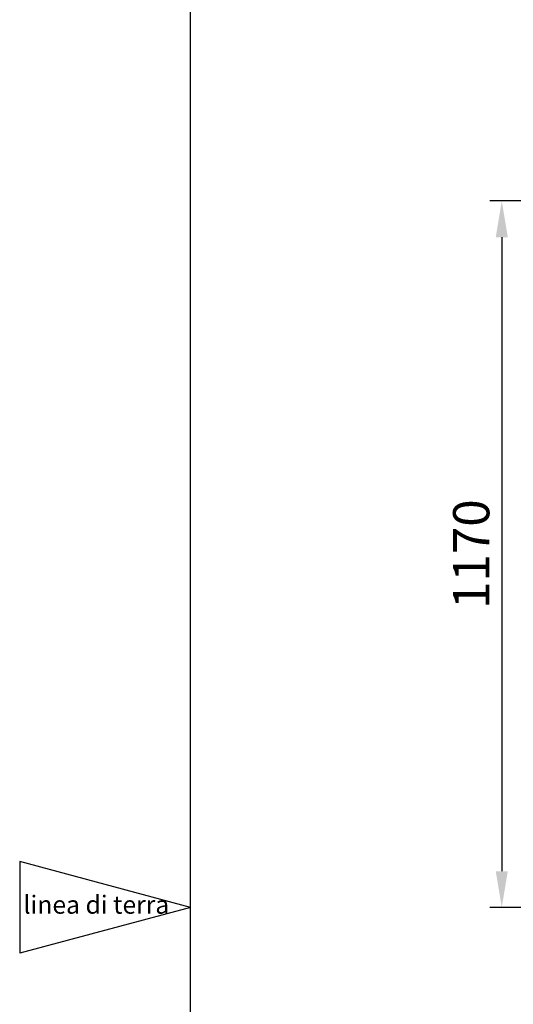
# Model space of a CAD drawing. Extents: x 118063 to 126494, y 17422 to 40603.
# Drawn here: x 123063 to 123881, y 31944 to 33575 of the extents above; entities that cross this region are included whole.
import ezdxf

# ---------------------------------------------------------------- set-up
doc = ezdxf.new("R2010")
doc.units = 0
doc.header["$LTSCALE"] = 0.2
doc.layers.get('0').update_dxf_attribs({"linetype": 'CONTINUOUS'})
doc.layers.get('DEFPOINTS').update_dxf_attribs({"linetype": 'CONTINUOUS'})
doc.layers.add('QUOTE_CATALOGO', color=7, linetype='CONTINUOUS', true_color=0x7c9cce)
doc.styles.add('CATALOGO', font='arial.ttf')
doc.styles.get("Standard").update_dxf_attribs({"font": 'romand.shx', "width": 0.7})
doc.dimstyles.new('CATALOGO', dxfattribs={"dimscale": 20, "dimtxt": 3, "dimasz": 3, "dimexe": 1, "dimexo": 1, "dimgap": 1, "dimtad": 1, "dimdec": 0, "dimdsep": 46, "dimtxsty": 'CATALOGO', "dimcen": 1, "dimclrd": 256, "dimclre": 256, "dimclrt": 7, "dimadec": 0, "dimazin": 2, "dimtfac": 1, "dimtdec": 0, "dimtofl": 0, "dimtmove": 0, "dimatfit": 3, "dimfxl": 0, "dimtolj": 1, "dimarcsym": 0})

# ---------------------------------------------------------------- blocks, each defined once
blk = doc.blocks.new('a-08')
at = {"layer": 'DEFPOINTS'}
blk.add_line((-86.5, -133.5), (-86.5, 150.5), dxfattribs=at)
blk = doc.blocks.new('*D95')
at = {"layer": 'DEFPOINTS', "color": 0, "transparency": 16777216}
for p in [(124110.0051887009, 33274.69529914311), (123861.9116421919, 32104.69529914311), (124063.8658338185, 32104.69529914311)]:
    blk.add_point(p, dxfattribs=at)
at = {"layer": 'QUOTE_CATALOGO', "lineweight": -2, "transparency": 16777216}
for p, q in [((124090.0051887009, 33274.69529914311), (123841.9116421919, 33274.69529914311)), ((123861.9116421919, 33214.69529914311), (123861.9116421919, 32164.69529914311)), ((124043.8658338185, 32104.69529914311), (123841.9116421919, 32104.69529914311))]:
    blk.add_line(p, q, dxfattribs=at)
at = {"layer": 'QUOTE_CATALOGO', "transparency": 16777216}
for points in [[(123851.9116421919, 33214.69529914311), (123871.9116421919, 33214.69529914311), (123861.9116421919, 33274.69529914311)], [(123851.9116421919, 32164.69529914311), (123871.9116421919, 32164.69529914311), (123861.9116421919, 32104.69529914311)]]:
    blk.add_solid(points, dxfattribs=at)
at = {"layer": 'QUOTE_CATALOGO', "color": 7, "transparency": 16777216, "insert": (123811.2772629286, 32689.69529914307), "char_height": 60, "attachment_point": 5, "rotation": 90, "style": 'CATALOGO'}
blk.add_mtext('\\A1;1170', dxfattribs=at)

msp = doc.modelspace()

# ---------------------------------------------------------------- linework, layer by layer
at = {"ltscale": 0.3}
for p, q in [((123346.5051887009, 32104.6952991431), (123063.3201234193, 32180.57450869385)), ((123063.3201234193, 32180.57450869385), (123063.3201234193, 32028.81608959234)), ((123346.5051887009, 32104.6952991431), (123063.3201234193, 32028.81608959234))]:
    msp.add_line(p, q, dxfattribs=at)

# ---------------------------------------------------------------- block references
at = {"xscale": 15, "yscale": 15, "zscale": 15}
msp.add_blockref('a-08', (124644.0051887009, 33007.1952991431), dxfattribs=at)

# ---------------------------------------------------------------- texts
at = {"ltscale": 0.3, "insert": (123069.6358580532, 32124.25094190049), "char_height": 30, "attachment_point": 1}
msp.add_mtext_dynamic_manual_height_columns('linea di terra', width=269.469152683776, gutter_width=1, heights=[0], dxfattribs=at)

# ---------------------------------------------------------------- dimensions: what is measured, and where the dimension line sits
at = {"layer": 'QUOTE_CATALOGO'}
dim = msp.add_linear_dim(base=(123861.9116421919, 32104.69529914311), p1=(124110.0051887009, 33274.6952991431), p2=(124063.8658338184, 32104.6952991431), angle=90, dimstyle='CATALOGO', dxfattribs=at)
dim.commit()
dim.dimension.update_dxf_attribs({"geometry": '*D95', "text_midpoint": (123811.2772629286, 32689.69529914307)})

doc.saveas('drawing.dxf')
